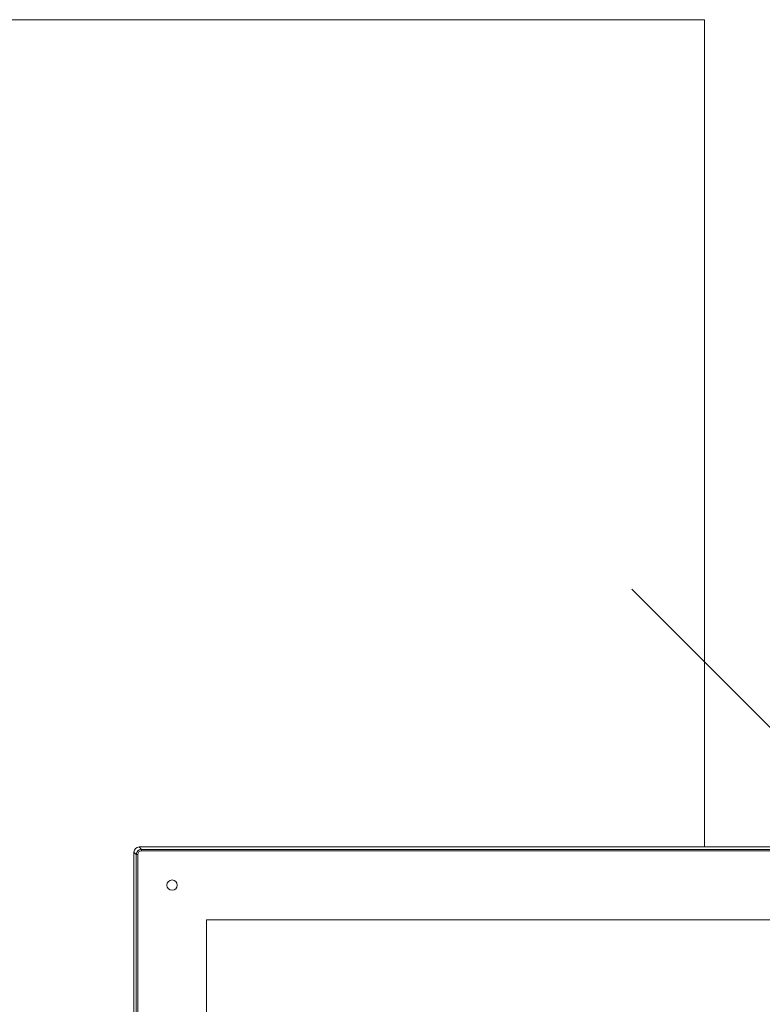
# Model space of a CAD drawing. Extents: x 604 to 17929, y 479 to 37490.
# Drawn here: x 6724 to 6869, y 4476 to 4667 of the extents above; entities that cross this region are included whole.
import ezdxf
from ezdxf.enums import TextEntityAlignment as Align

# ---------------------------------------------------------------- set-up
doc = ezdxf.new("R2010")
doc.units = 0
doc.layers.add('2DE_OBJ', color=7, linetype='Continuous', lineweight=25)
doc.styles.add('CP_ATTR', font='ROMANS.SHX')

# ---------------------------------------------------------------- blocks, each defined once
blk = doc.blocks.new('Pd_mon7400_fffxkc6')
at = {"lineweight": 5}
for p, q in [((0, 1), (0, 118.6)), ((0.46, 118.14), (0, 118.6)), ((1.46, 119.14), (1, 119.6)), ((1, 119.6), (220.5, 119.6)), ((1.46, 118.84), (1.46, 119.14)), ((181.95, 119.14), (1.46, 119.14)), ((181.95, 118.84), (1.46, 118.84)), ((0.46, 118.14), (0.46, 1.46)), ((0.76, 118.14), (0.46, 118.14)), ((0.76, 118.14), (0.76, 1.46)), ((14.1, 105.46), (14.1, 18.54)), ((169.31, 105.46), (14.1, 105.46))]:
    blk.add_line(p, q, dxfattribs=at)
blk.add_circle((7.4, 112.2), 1, dxfattribs=at)
for radius, start, end in [(0.999, 90.0342, 179.9658), (0.699, 89.9678, 180.0322)]:
    blk.add_arc((1.46, 118.14), radius, start, end, dxfattribs=at)
blk.add_ellipse((1, 118.6), major_axis=(0.709, -0.709), ratio=0.997265, start_param=2.357564, end_param=3.925621, dxfattribs=at)
at = {"linetype": 'ByBlock', "lineweight": 5, "style": 'CP_ATTR', "flags": 9}
for tag in ['CASING', 'LENS', 'NAME', 'NUMBER', 'GROUP', 'PRODUCT-TYPE', 'ORDER-NO', 'PRODUCER', 'VOLTAGE', 'POWER', 'WEIGHT', 'CHARACTER', 'OTHER']:
    blk.add_attdef(tag, text='', height=0.00005, dxfattribs=at).set_placement((2.7, 2.77), align=Align.MIDDLE_LEFT)

msp = doc.modelspace()

# ---------------------------------------------------------------- linework, layer by layer
at = {"lineweight": 5}
for p, q in [((3231.32, 4667.2), (6857.33, 4667.2)), ((6857.33, 4667.2), (6857.33, 4506.59)), ((6843.19, 4556.65), (6871.47, 4528.37))]:
    msp.add_line(p, q, dxfattribs=at)

# ---------------------------------------------------------------- block references
at = {"layer": '2DE_OBJ', "lineweight": 5}
msp.add_blockref('Pd_mon7400_fffxkc6', (6746.58, 4386.99), dxfattribs=at)

doc.saveas('drawing.dxf')
